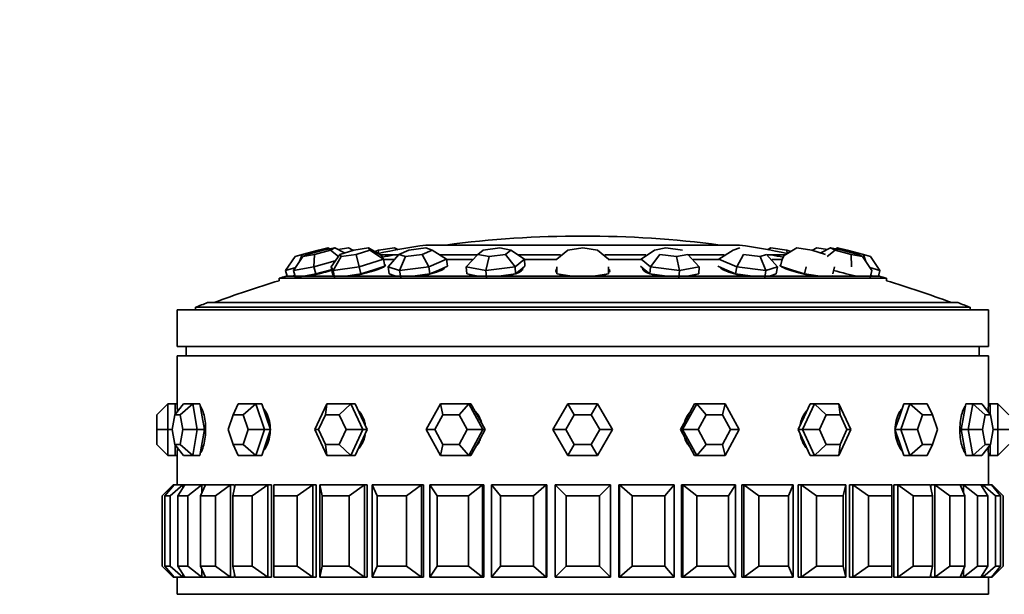
# Model space of a CAD drawing. Units: millimetres. Extents: x 0 to 1325, y 0 to 1213.
# Drawn here: x 582 to 636, y 970 to 1001 of the extents above; entities that cross this region are included whole.
import ezdxf
from ezdxf import colors
from ezdxf.entities.mleader import LeaderData, LeaderLine
from ezdxf.math import Vec2, Vec3

# ---------------------------------------------------------------- set-up
doc = ezdxf.new("R2010")
doc.units = ezdxf.units.MM
doc.layers.add('DV4_Défaut', color=7, linetype='Continuous')
doc.layers.add('Défaut', color=7, linetype='Continuous')

# ---------------------------------------------------------------- blocks, each defined once
blk = doc.blocks.new('_DOT')
at = {"color": 0}
blk.add_line((0, 0), (-1, 0), dxfattribs=at)
at = {"color": 0, "const_width": 0.333}
blk.add_lwpolyline([(-0.1665, 0, 1), (0.1665, 0, 1)], format="xyb", close=True, dxfattribs=at)
blk = doc.blocks.new('SE3')
at = {"layer": 'DV4_Défaut', "color": 7, "linetype": 'Continuous', "lineweight": 35}
for p, q in [((604.513, 988.792), (621.513, 988.792)), ((597.412, 988.166), (597.791, 988.284)), ((597.791, 988.284), (597.656, 987.892)), ((597.791, 988.284), (598.682, 988.518)), ((598.074, 988.284), (597.838, 988.166)), ((597.838, 988.166), (598.467, 988.284)), ((598.941, 988.518), (598.074, 988.284)), ((598.467, 988.284), (598.437, 987.615)), ((598.467, 988.284), (599.333, 988.518)), ((598.682, 988.518), (599.193, 988.635)), ((598.682, 988.518), (598.732, 988.462)), ((599.57, 988.635), (598.941, 988.518)), ((599.193, 988.635), (599.296, 988.584)), ((599.333, 988.518), (599.57, 988.635)), ((599.333, 988.518), (599.766, 988.175)), ((599.363, 987.615), (599.844, 988.284)), ((599.57, 988.635), (600.103, 988.365)), ((599.749, 988.545), (600.314, 988.635)), ((600.592, 988.518), (599.844, 988.284)), ((599.844, 988.284), (599.908, 988.166)), ((599.908, 988.166), (600.719, 988.284)), ((600.314, 988.635), (600.554, 988.506)), ((601.404, 988.635), (600.592, 988.518)), ((600.719, 988.284), (601.467, 988.518)), ((600.719, 988.284), (600.895, 987.615)), ((601.467, 988.518), (601.404, 988.635)), ((601.404, 988.635), (602.092, 988.231)), ((601.467, 988.518), (602.204, 988.026)), ((601.731, 988.443), (601.94, 988.518)), ((601.94, 988.518), (601.923, 988.34)), ((601.94, 988.518), (602.811, 988.635)), ((603.015, 988.254), (602.053, 988.254)), ((602.455, 987.615), (603.041, 988.284)), ((602.811, 988.635), (602.984, 988.54)), ((602.811, 988.635), (602.96, 988.535)), ((603.59, 988.518), (603.041, 988.284)), ((603.041, 988.284), (603.398, 988.166)), ((603.398, 988.166), (604.304, 988.284)), ((604.496, 988.635), (603.59, 988.518)), ((604.304, 988.284), (604.852, 988.518)), ((604.304, 988.284), (604.665, 987.615)), ((604.852, 988.518), (604.496, 988.635)), ((604.852, 988.518), (605.625, 988.026)), ((607.291, 988.254), (605.267, 988.254)), ((606.692, 987.615), (607.318, 988.284)), ((607.609, 988.518), (607.318, 988.284)), ((607.318, 988.284), (607.93, 988.166)), ((608.51, 988.635), (607.609, 988.518)), ((607.93, 988.166), (608.832, 988.284)), ((609.122, 988.518), (608.51, 988.635)), ((608.832, 988.284), (609.122, 988.518)), ((608.832, 988.284), (609.34, 987.615)), ((609.122, 988.518), (609.848, 988.026)), ((611.806, 988.254), (609.511, 988.254)), ((611.613, 988.026), (612.213, 988.518)), ((613.013, 988.635), (612.213, 988.518)), ((613.813, 988.518), (613.013, 988.635)), ((613.813, 988.518), (614.413, 988.026)), ((616.432, 988.254), (614.219, 988.254)), ((616.178, 988.026), (616.904, 988.518)), ((616.686, 987.615), (617.194, 988.284)), ((617.516, 988.635), (616.904, 988.518)), ((617.194, 988.284), (618.096, 988.166)), ((618.417, 988.518), (617.516, 988.635)), ((618.096, 988.166), (618.707, 988.284)), ((618.707, 988.284), (619.334, 987.615)), ((620.688, 988.254), (618.715, 988.254)), ((620.401, 988.026), (621.173, 988.518)), ((621.53, 988.635), (621.173, 988.518)), ((621.361, 987.615), (621.722, 988.284)), ((621.722, 988.284), (622.628, 988.166)), ((622.628, 988.166), (622.985, 988.284)), ((622.985, 988.284), (623.571, 987.615)), ((623.973, 988.254), (623.011, 988.254)), ((623.042, 988.54), (623.215, 988.635)), ((623.215, 988.635), (623.066, 988.535)), ((623.215, 988.635), (624.086, 988.518)), ((624.622, 988.635), (623.933, 988.231)), ((624.086, 988.518), (624.295, 988.443)), ((624.103, 988.34), (624.086, 988.518)), ((625.434, 988.518), (624.622, 988.635)), ((626.182, 988.284), (625.434, 988.518)), ((625.712, 988.635), (625.472, 988.506)), ((625.712, 988.635), (626.277, 988.545)), ((626.456, 988.635), (625.922, 988.365)), ((626.26, 988.175), (626.692, 988.518)), ((627.085, 988.518), (626.456, 988.635)), ((626.456, 988.635), (626.692, 988.518)), ((626.692, 988.518), (627.559, 988.284)), ((626.833, 988.635), (626.729, 988.584)), ((626.833, 988.635), (627.344, 988.518)), ((627.951, 988.284), (627.085, 988.518)), ((627.294, 988.462), (627.344, 988.518)), ((627.344, 988.518), (628.234, 988.284)), ((627.559, 988.284), (628.188, 988.166)), ((627.588, 987.615), (627.559, 988.284)), ((628.188, 988.166), (627.951, 988.284)), ((628.234, 988.284), (628.614, 988.166)), ((628.37, 987.892), (628.234, 988.284)), ((596.896, 987.41), (597.412, 988.166)), ((597.336, 987.41), (597.838, 988.166)), ((599.587, 987.927), (598.437, 987.615)), ((599.474, 987.41), (599.908, 988.166)), ((602.204, 988.026), (600.895, 987.615)), ((602.092, 988.231), (602.204, 988.026)), ((602.763, 988.004), (602.169, 988.004)), ((602.204, 988.026), (602.289, 987.639)), ((603.08, 987.41), (603.398, 988.166)), ((605.625, 988.026), (604.665, 987.615)), ((607.03, 988.004), (605.595, 988.004)), ((605.625, 988.026), (605.688, 987.639)), ((607.762, 987.41), (607.93, 988.166)), ((609.848, 988.026), (609.34, 987.615)), ((611.606, 988.004), (609.835, 988.004)), ((609.848, 988.026), (609.881, 987.639)), ((616.19, 988.004), (614.394, 988.004)), ((616.686, 987.615), (616.178, 988.026)), ((618.264, 987.41), (618.096, 988.166)), ((620.431, 988.004), (618.995, 988.004)), ((621.361, 987.615), (620.401, 988.026)), ((622.946, 987.41), (622.628, 988.166)), ((623.869, 988.004), (623.263, 988.004)), ((623.822, 988.026), (623.737, 987.639)), ((623.822, 988.026), (623.933, 988.231)), ((628.69, 987.41), (628.188, 988.166)), ((629.13, 987.41), (628.614, 988.166)), ((597.449, 987.581), (596.896, 987.41)), ((596.896, 987.41), (596.978, 987.097)), ((598.437, 987.615), (597.336, 987.41)), ((597.336, 987.41), (597.434, 987.023)), ((597.985, 987.126), (598.536, 987.228)), ((598.437, 987.615), (598.536, 987.228)), ((598.536, 987.228), (599.294, 987.434)), ((599.294, 987.434), (599.397, 987.461)), ((599.363, 987.615), (599.448, 987.228)), ((599.474, 987.41), (599.363, 987.615)), ((599.448, 987.228), (599.504, 987.126)), ((600.895, 987.615), (599.474, 987.41)), ((599.474, 987.41), (599.559, 987.023)), ((600.269, 987.126), (600.98, 987.228)), ((600.895, 987.615), (600.98, 987.228)), ((600.98, 987.228), (601.634, 987.434)), ((601.634, 987.434), (602.289, 987.639)), ((602.455, 987.615), (602.518, 987.228)), ((603.08, 987.41), (602.455, 987.615)), ((602.518, 987.228), (602.83, 987.126)), ((604.665, 987.615), (603.08, 987.41)), ((603.08, 987.41), (603.142, 987.023)), ((603.935, 987.126), (604.727, 987.228)), ((604.665, 987.615), (604.727, 987.228)), ((604.727, 987.228), (605.207, 987.434)), ((605.207, 987.434), (605.688, 987.639)), ((605.506, 987.525), (605.501, 987.559)), ((606.692, 987.615), (606.725, 987.228)), ((607.762, 987.41), (606.692, 987.615)), ((606.725, 987.228), (607.26, 987.126)), ((606.918, 987.191), (606.92, 987.165)), ((609.34, 987.615), (607.762, 987.41)), ((607.762, 987.41), (607.795, 987.023)), ((608.584, 987.126), (609.373, 987.228)), ((609.34, 987.615), (609.373, 987.228)), ((609.373, 987.228), (609.627, 987.434)), ((609.627, 987.434), (609.881, 987.639)), ((609.71, 987.403), (609.702, 987.495)), ((611.613, 987.615), (611.613, 987.228)), ((611.613, 987.228), (612.313, 987.126)), ((613.713, 987.126), (614.413, 987.228)), ((614.413, 987.615), (614.413, 987.228)), ((616.145, 987.639), (616.399, 987.434)), ((616.323, 987.495), (616.316, 987.403)), ((616.399, 987.434), (616.653, 987.228)), ((616.686, 987.615), (616.653, 987.228)), ((616.653, 987.228), (617.442, 987.126)), ((618.264, 987.41), (616.686, 987.615)), ((618.264, 987.41), (618.231, 987.023)), ((619.334, 987.615), (618.264, 987.41)), ((618.766, 987.126), (619.301, 987.228)), ((619.105, 987.165), (619.108, 987.191)), ((619.334, 987.615), (619.301, 987.228)), ((620.338, 987.639), (620.818, 987.434)), ((620.525, 987.559), (620.52, 987.525)), ((620.818, 987.434), (621.299, 987.228)), ((621.361, 987.615), (621.299, 987.228)), ((621.299, 987.228), (622.091, 987.126)), ((622.946, 987.41), (621.361, 987.615)), ((622.946, 987.41), (622.884, 987.023)), ((623.571, 987.615), (622.946, 987.41)), ((623.196, 987.126), (623.508, 987.228)), ((623.571, 987.615), (623.508, 987.228)), ((623.737, 987.639), (624.392, 987.434)), ((624.392, 987.434), (625.046, 987.228)), ((625.131, 987.615), (625.046, 987.228)), ((625.046, 987.228), (625.756, 987.126)), ((626.663, 987.615), (626.578, 987.228)), ((629.13, 987.41), (628.576, 987.581)), ((628.69, 987.41), (628.592, 987.023)), ((629.13, 987.41), (629.048, 987.097)), ((629.479, 986.985), (596.547, 986.985)), ((596.547, 986.985), (596.547, 986.854)), ((629.1, 987.097), (596.925, 987.097)), ((597.235, 987.097), (597.329, 987.126)), ((597.329, 987.126), (597.402, 987.148)), ((597.434, 987.023), (597.985, 987.126)), ((599.502, 987.129), (599.509, 987.097)), ((599.504, 987.126), (599.519, 987.097)), ((600.068, 987.097), (600.269, 987.126)), ((602.729, 987.159), (602.739, 987.097)), ((602.83, 987.126), (602.918, 987.097)), ((603.71, 987.097), (603.935, 987.126)), ((607.26, 987.126), (607.411, 987.097)), ((608.36, 987.097), (608.584, 987.126)), ((612.313, 987.126), (612.511, 987.097)), ((613.515, 987.097), (613.713, 987.126)), ((617.442, 987.126), (617.665, 987.097)), ((622.091, 987.126), (622.316, 987.097)), ((623.287, 987.097), (623.297, 987.159)), ((625.756, 987.126), (625.958, 987.097)), ((626.506, 987.097), (626.522, 987.126)), ((626.517, 987.097), (626.524, 987.129)), ((628.623, 987.148), (628.697, 987.126)), ((628.697, 987.126), (628.791, 987.097)), ((629.479, 986.854), (629.479, 986.985)), ((633.357, 985.667), (592.668, 985.667)), ((635.013, 985.279), (591.013, 985.279)), ((591.013, 985.279), (591.013, 983.279)), ((634.013, 985.413), (592.013, 985.413)), ((592.013, 985.413), (592.013, 985.279)), ((613.013, 985.279), (592.013, 985.279)), ((634.013, 985.279), (634.013, 985.413)), ((635.013, 983.279), (635.013, 985.279)), ((635.013, 983.279), (591.013, 983.279)), ((591.513, 983.279), (591.513, 982.779)), ((634.513, 982.779), (634.513, 983.279)), ((635.013, 982.779), (591.013, 982.779)), ((591.013, 982.779), (591.013, 980.179)), ((635.013, 982.779), (591.013, 982.779)), ((591.013, 982.779), (591.013, 980.179)), ((635.013, 980.179), (635.013, 982.779)), ((635.013, 980.179), (635.013, 982.779)), ((590.513, 980.179), (589.913, 979.579)), ((590.513, 980.179), (590.913, 980.179)), ((590.513, 980.179), (590.513, 978.779)), ((591.364, 980.179), (590.901, 979.579)), ((590.913, 979.594), (590.913, 980.179)), ((591.013, 980.179), (590.913, 980.179)), ((591.864, 980.179), (591.186, 979.579)), ((591.364, 980.179), (591.864, 980.179)), ((591.864, 980.179), (592.244, 980.179)), ((591.864, 980.179), (592.114, 978.779)), ((592.369, 979.479), (592.244, 980.179)), ((594.335, 980.179), (594.053, 979.579)), ((594.335, 980.179), (595.285, 980.179)), ((595.285, 980.179), (594.596, 979.579)), ((595.285, 980.179), (595.609, 980.179)), ((595.285, 980.179), (595.76, 978.779)), ((595.846, 979.479), (595.609, 980.179)), ((598.48, 978.779), (599.134, 980.179)), ((599.134, 980.179), (599.061, 979.579)), ((599.134, 980.179), (600.442, 980.179)), ((600.442, 980.179), (599.809, 979.579)), ((600.442, 980.179), (600.677, 980.179)), ((600.442, 980.179), (601.096, 978.779)), ((601.004, 979.479), (600.677, 980.179)), ((604.523, 978.779), (605.291, 980.179)), ((605.291, 980.179), (606.829, 980.179)), ((605.291, 980.179), (605.435, 979.579)), ((606.829, 980.179), (606.314, 979.579)), ((606.829, 980.179), (606.952, 980.179)), ((606.829, 980.179), (607.597, 978.779)), ((607.337, 979.479), (606.952, 980.179)), ((611.396, 978.779), (612.205, 980.179)), ((612.205, 980.179), (613.821, 980.179)), ((612.205, 980.179), (612.551, 979.579)), ((613.821, 980.179), (613.475, 979.579)), ((613.821, 980.179), (614.629, 978.779)), ((618.428, 978.779), (619.197, 980.179)), ((619.073, 980.179), (618.689, 979.479)), ((619.197, 980.179), (619.073, 980.179)), ((619.197, 980.179), (620.734, 980.179)), ((619.197, 980.179), (619.712, 979.579)), ((620.734, 980.179), (620.59, 979.579)), ((620.734, 980.179), (621.503, 978.779)), ((624.93, 978.779), (625.584, 980.179)), ((625.349, 980.179), (625.022, 979.479)), ((625.584, 980.179), (625.349, 980.179)), ((625.584, 980.179), (626.892, 980.179)), ((625.584, 980.179), (626.217, 979.579)), ((626.892, 980.179), (627.546, 978.779)), ((626.892, 980.179), (626.964, 979.579)), ((630.417, 980.179), (630.18, 979.479)), ((630.266, 978.779), (630.741, 980.179)), ((630.741, 980.179), (630.417, 980.179)), ((630.741, 980.179), (631.691, 980.179)), ((630.741, 980.179), (631.43, 979.579)), ((631.691, 980.179), (631.973, 979.579)), ((633.781, 980.179), (633.657, 979.479)), ((634.162, 980.179), (633.781, 980.179)), ((633.912, 978.779), (634.162, 980.179)), ((634.162, 980.179), (634.661, 980.179)), ((634.162, 980.179), (634.84, 979.579)), ((634.661, 980.179), (635.125, 979.579)), ((635.113, 980.179), (635.013, 980.179)), ((635.113, 980.179), (635.113, 979.594)), ((635.513, 980.179), (635.113, 980.179)), ((635.513, 978.779), (635.513, 980.179)), ((635.513, 980.179), (636.113, 979.579)), ((589.913, 978.779), (589.913, 979.579)), ((590.901, 979.579), (590.758, 978.779)), ((591.186, 979.579), (590.901, 979.579)), ((591.329, 978.779), (591.186, 979.579)), ((592.494, 978.779), (592.369, 979.479)), ((594.053, 979.579), (593.782, 978.779)), ((594.596, 979.579), (594.053, 979.579)), ((594.868, 978.779), (594.596, 979.579)), ((596.084, 978.779), (595.846, 979.479)), ((599.061, 979.579), (598.688, 978.779)), ((599.809, 979.579), (599.061, 979.579)), ((600.182, 978.779), (599.809, 979.579)), ((601.331, 978.779), (601.004, 979.479)), ((605.435, 979.579), (604.996, 978.779)), ((606.314, 979.579), (605.435, 979.579)), ((606.753, 978.779), (606.314, 979.579)), ((607.721, 978.779), (607.337, 979.479)), ((612.551, 979.579), (612.089, 978.779)), ((613.475, 979.579), (612.551, 979.579)), ((613.937, 978.779), (613.475, 979.579)), ((618.689, 979.479), (618.305, 978.779)), ((619.712, 979.579), (619.273, 978.779)), ((620.59, 979.579), (619.712, 979.579)), ((621.03, 978.779), (620.59, 979.579)), ((625.022, 979.479), (624.695, 978.779)), ((626.217, 979.579), (625.843, 978.779)), ((626.964, 979.579), (626.217, 979.579)), ((627.338, 978.779), (626.964, 979.579)), ((630.18, 979.479), (629.942, 978.779)), ((631.43, 979.579), (631.158, 978.779)), ((631.973, 979.579), (631.43, 979.579)), ((632.244, 978.779), (631.973, 979.579)), ((633.657, 979.479), (633.532, 978.779)), ((634.84, 979.579), (634.697, 978.779)), ((635.125, 979.579), (634.84, 979.579)), ((635.268, 978.779), (635.125, 979.579)), ((589.913, 977.979), (589.913, 978.779)), ((589.913, 978.779), (590.513, 978.779)), ((590.513, 978.779), (590.758, 978.779)), ((590.513, 978.779), (590.513, 977.379)), ((590.758, 978.779), (590.901, 977.979)), ((591.186, 977.979), (591.329, 978.779)), ((591.329, 978.779), (592.114, 978.779)), ((592.114, 978.779), (591.864, 977.379)), ((592.114, 978.779), (592.494, 978.779)), ((592.369, 978.079), (592.494, 978.779)), ((593.782, 978.779), (594.053, 977.979)), ((594.596, 977.979), (594.868, 978.779)), ((594.868, 978.779), (595.76, 978.779)), ((595.76, 978.779), (595.285, 977.379)), ((595.76, 978.779), (596.084, 978.779)), ((595.846, 978.079), (596.084, 978.779)), ((599.134, 977.379), (598.48, 978.779)), ((598.48, 978.779), (598.688, 978.779)), ((598.688, 978.779), (599.061, 977.979)), ((599.809, 977.979), (600.182, 978.779)), ((600.182, 978.779), (601.096, 978.779)), ((601.096, 978.779), (600.442, 977.379)), ((601.004, 978.079), (601.331, 978.779)), ((601.096, 978.779), (601.331, 978.779)), ((605.291, 977.379), (604.523, 978.779)), ((604.523, 978.779), (604.996, 978.779)), ((604.996, 978.779), (605.435, 977.979)), ((606.314, 977.979), (606.753, 978.779)), ((606.753, 978.779), (607.597, 978.779)), ((607.597, 978.779), (606.829, 977.379)), ((607.337, 978.079), (607.721, 978.779)), ((607.597, 978.779), (607.721, 978.779)), ((612.205, 977.379), (611.396, 978.779)), ((611.396, 978.779), (612.089, 978.779)), ((612.089, 978.779), (612.551, 977.979)), ((613.475, 977.979), (613.937, 978.779)), ((614.629, 978.779), (613.821, 977.379)), ((613.937, 978.779), (614.629, 978.779)), ((618.305, 978.779), (618.689, 978.079)), ((618.428, 978.779), (618.305, 978.779)), ((619.197, 977.379), (618.428, 978.779)), ((618.428, 978.779), (619.273, 978.779)), ((619.273, 978.779), (619.712, 977.979)), ((620.59, 977.979), (621.03, 978.779)), ((621.503, 978.779), (620.734, 977.379)), ((621.03, 978.779), (621.503, 978.779)), ((624.695, 978.779), (625.022, 978.079)), ((624.93, 978.779), (624.695, 978.779)), ((625.584, 977.379), (624.93, 978.779)), ((624.93, 978.779), (625.843, 978.779)), ((625.843, 978.779), (626.217, 977.979)), ((627.546, 978.779), (626.892, 977.379)), ((626.964, 977.979), (627.338, 978.779)), ((627.338, 978.779), (627.546, 978.779)), ((629.942, 978.779), (630.18, 978.079)), ((630.266, 978.779), (629.942, 978.779)), ((630.741, 977.379), (630.266, 978.779)), ((630.266, 978.779), (631.158, 978.779)), ((631.158, 978.779), (631.43, 977.979)), ((631.973, 977.979), (632.244, 978.779)), ((633.532, 978.779), (633.657, 978.079)), ((633.912, 978.779), (633.532, 978.779)), ((634.162, 977.379), (633.912, 978.779)), ((633.912, 978.779), (634.697, 978.779)), ((634.697, 978.779), (634.84, 977.979)), ((635.125, 977.979), (635.268, 978.779)), ((635.513, 978.779), (635.268, 978.779)), ((635.513, 977.379), (635.513, 978.779)), ((635.513, 978.779), (636.113, 978.779)), ((589.913, 977.979), (590.513, 977.379)), ((590.901, 977.979), (591.186, 977.979)), ((590.901, 977.979), (591.364, 977.379)), ((590.913, 977.379), (590.913, 977.963)), ((591.186, 977.979), (591.864, 977.379)), ((592.244, 977.379), (592.369, 978.079)), ((594.053, 977.979), (594.596, 977.979)), ((594.053, 977.979), (594.335, 977.379)), ((594.596, 977.979), (595.285, 977.379)), ((595.609, 977.379), (595.846, 978.079)), ((599.061, 977.979), (599.809, 977.979)), ((599.061, 977.979), (599.134, 977.379)), ((599.809, 977.979), (600.442, 977.379)), ((600.677, 977.379), (601.004, 978.079)), ((605.435, 977.979), (605.291, 977.379)), ((605.435, 977.979), (606.314, 977.979)), ((606.314, 977.979), (606.829, 977.379)), ((606.952, 977.379), (607.337, 978.079)), ((612.551, 977.979), (612.205, 977.379)), ((612.551, 977.979), (613.475, 977.979)), ((613.475, 977.979), (613.821, 977.379)), ((618.689, 978.079), (619.073, 977.379)), ((619.712, 977.979), (619.197, 977.379)), ((619.712, 977.979), (620.59, 977.979)), ((620.59, 977.979), (620.734, 977.379)), ((625.022, 978.079), (625.349, 977.379)), ((626.217, 977.979), (625.584, 977.379)), ((626.217, 977.979), (626.964, 977.979)), ((626.964, 977.979), (626.892, 977.379)), ((630.18, 978.079), (630.417, 977.379)), ((631.43, 977.979), (630.741, 977.379)), ((631.43, 977.979), (631.973, 977.979)), ((631.973, 977.979), (631.691, 977.379)), ((633.657, 978.079), (633.781, 977.379)), ((634.84, 977.979), (634.162, 977.379)), ((635.125, 977.979), (634.661, 977.379)), ((634.84, 977.979), (635.125, 977.979)), ((635.113, 977.963), (635.113, 977.379)), ((636.113, 977.979), (635.513, 977.379)), ((590.513, 977.379), (590.913, 977.379)), ((590.913, 977.379), (591.013, 977.379)), ((591.013, 977.379), (591.013, 975.779)), ((591.013, 977.379), (591.013, 975.779)), ((591.864, 977.379), (591.364, 977.379)), ((591.864, 977.379), (592.244, 977.379)), ((595.285, 977.379), (594.335, 977.379)), ((595.285, 977.379), (595.609, 977.379)), ((600.442, 977.379), (599.134, 977.379)), ((600.442, 977.379), (600.677, 977.379)), ((606.829, 977.379), (605.291, 977.379)), ((606.829, 977.379), (606.952, 977.379)), ((613.821, 977.379), (612.205, 977.379)), ((619.197, 977.379), (619.073, 977.379)), ((620.734, 977.379), (619.197, 977.379)), ((625.584, 977.379), (625.349, 977.379)), ((626.892, 977.379), (625.584, 977.379)), ((630.741, 977.379), (630.417, 977.379)), ((631.691, 977.379), (630.741, 977.379)), ((634.162, 977.379), (633.781, 977.379)), ((634.661, 977.379), (634.162, 977.379)), ((635.013, 977.379), (635.113, 977.379)), ((635.013, 975.779), (635.013, 977.379)), ((635.013, 975.779), (635.013, 977.379)), ((635.513, 977.379), (635.113, 977.379)), ((590.213, 975.179), (590.813, 975.779)), ((590.852, 975.779), (590.353, 975.179)), ((590.634, 975.179), (591.321, 975.779)), ((590.813, 975.779), (590.852, 975.779)), ((590.813, 975.779), (590.813, 975.732)), ((590.852, 975.779), (591.321, 975.779)), ((591.436, 975.779), (591.051, 975.179)), ((591.321, 975.779), (591.436, 975.779)), ((591.321, 975.779), (591.321, 975.599)), ((591.436, 975.779), (592.363, 975.779)), ((591.607, 975.179), (592.363, 975.779)), ((592.552, 975.779), (592.289, 975.179)), ((592.363, 975.779), (592.552, 975.779)), ((592.363, 975.779), (592.363, 975.347)), ((592.552, 975.779), (592.363, 975.779)), ((592.552, 975.779), (592.363, 975.779)), ((592.552, 975.779), (593.914, 975.779)), ((593.107, 975.179), (593.914, 975.779)), ((593.914, 975.779), (594.137, 975.779)), ((593.914, 975.779), (593.914, 970.779)), ((594.137, 975.779), (593.914, 975.779)), ((594.137, 975.779), (593.914, 975.779)), ((594.171, 975.779), (594.038, 975.179)), ((594.137, 975.779), (594.137, 975.626)), ((594.137, 975.779), (594.137, 975.626)), ((594.171, 975.779), (595.934, 975.779)), ((595.096, 975.179), (595.934, 975.779)), ((595.934, 975.779), (596.138, 975.779)), ((595.934, 975.779), (595.934, 970.779)), ((596.138, 975.779), (595.934, 975.779)), ((596.138, 975.779), (595.934, 975.779)), ((596.138, 975.779), (596.138, 970.779)), ((596.138, 975.779), (596.138, 970.779)), ((596.254, 975.779), (598.376, 975.779)), ((596.254, 975.779), (596.254, 975.179)), ((597.527, 975.179), (598.376, 975.779)), ((598.376, 975.779), (598.553, 975.779)), ((598.376, 975.779), (598.376, 970.779)), ((598.553, 975.779), (598.376, 975.779)), ((598.553, 975.779), (598.376, 975.779)), ((598.553, 975.779), (598.553, 970.779)), ((598.553, 975.779), (598.553, 970.779)), ((598.751, 975.779), (601.178, 975.779)), ((598.751, 970.779), (598.751, 975.779)), ((598.751, 975.779), (598.883, 975.179)), ((600.339, 975.179), (601.178, 975.779)), ((601.178, 975.779), (601.325, 975.779)), ((601.178, 975.779), (601.178, 970.779)), ((601.325, 975.779), (601.178, 975.779)), ((601.325, 975.779), (601.178, 975.779)), ((601.325, 975.779), (601.325, 970.779)), ((601.325, 975.779), (601.325, 970.779)), ((601.598, 975.779), (604.271, 975.779)), ((601.598, 970.779), (601.598, 975.779)), ((601.598, 975.779), (601.86, 975.179)), ((603.464, 975.179), (604.271, 975.779)), ((604.271, 975.779), (604.385, 975.779)), ((604.271, 975.779), (604.271, 970.779)), ((604.385, 975.779), (604.271, 975.779)), ((604.385, 975.779), (604.271, 975.779)), ((604.385, 975.779), (604.385, 970.779)), ((604.385, 975.779), (604.385, 970.779)), ((604.726, 975.779), (607.579, 975.779)), ((604.726, 970.779), (604.726, 975.779)), ((604.726, 975.779), (605.111, 975.179)), ((606.823, 975.179), (607.579, 975.779)), ((607.579, 975.779), (607.657, 975.779)), ((607.579, 975.779), (607.579, 970.779)), ((607.657, 975.779), (607.657, 970.779)), ((607.657, 975.779), (607.657, 970.779)), ((608.059, 975.779), (611.022, 975.779)), ((608.059, 970.779), (608.059, 975.779)), ((608.059, 975.779), (608.557, 975.179)), ((610.335, 975.179), (611.022, 975.779)), ((611.022, 975.779), (611.061, 975.779)), ((611.022, 975.779), (611.022, 970.779)), ((611.061, 975.779), (611.061, 970.779)), ((611.061, 975.779), (611.061, 970.779)), ((611.513, 975.779), (614.513, 975.779)), ((611.513, 970.779), (611.513, 975.779)), ((611.513, 975.779), (612.113, 975.179)), ((613.913, 975.179), (614.513, 975.779)), ((614.513, 975.779), (614.513, 970.779)), ((615.004, 975.779), (614.965, 975.779)), ((614.965, 975.779), (614.965, 970.779)), ((614.965, 975.779), (614.965, 970.779)), ((615.004, 975.779), (617.967, 975.779)), ((615.004, 970.779), (615.004, 975.779)), ((615.004, 975.779), (615.691, 975.179)), ((617.469, 975.179), (617.967, 975.779)), ((617.967, 975.779), (617.967, 970.779)), ((618.446, 975.779), (618.369, 975.779)), ((618.369, 975.779), (618.369, 970.779)), ((618.369, 975.779), (618.369, 970.779)), ((618.446, 975.779), (621.3, 975.779)), ((618.446, 970.779), (618.446, 975.779)), ((618.446, 975.779), (619.203, 975.179)), ((620.914, 975.179), (621.3, 975.779)), ((621.3, 975.779), (621.3, 970.779)), ((621.755, 975.779), (621.641, 975.779)), ((621.641, 975.779), (621.641, 970.779)), ((621.755, 975.779), (621.641, 975.779)), ((621.641, 975.779), (621.641, 970.779)), ((621.755, 975.779), (621.641, 975.779)), ((621.755, 975.779), (624.428, 975.779)), ((621.755, 970.779), (621.755, 975.779)), ((621.755, 975.779), (622.562, 975.179)), ((624.166, 975.179), (624.428, 975.779)), ((624.428, 975.779), (624.428, 970.779)), ((624.848, 975.779), (624.701, 975.779)), ((624.701, 975.779), (624.701, 970.779)), ((624.848, 975.779), (624.701, 975.779)), ((624.701, 975.779), (624.701, 970.779)), ((624.848, 975.779), (624.701, 975.779)), ((624.848, 975.779), (627.275, 975.779)), ((624.848, 970.779), (624.848, 975.779)), ((624.848, 975.779), (625.686, 975.179)), ((627.143, 975.179), (627.275, 975.779)), ((627.275, 975.779), (627.275, 970.779)), ((627.65, 975.779), (627.472, 975.779)), ((627.472, 975.779), (627.472, 970.779)), ((627.65, 975.779), (627.472, 975.779)), ((627.472, 975.779), (627.472, 970.779)), ((627.65, 975.779), (627.472, 975.779)), ((627.65, 975.779), (629.771, 975.779)), ((627.65, 970.779), (627.65, 975.779)), ((627.65, 975.779), (628.499, 975.179)), ((629.771, 975.179), (629.771, 975.779)), ((630.091, 975.779), (629.888, 975.779)), ((629.888, 975.779), (629.888, 970.779)), ((630.091, 975.779), (629.888, 975.779)), ((629.888, 975.779), (629.888, 970.779)), ((630.091, 975.779), (629.888, 975.779)), ((630.091, 975.779), (631.855, 975.779)), ((630.091, 970.779), (630.091, 975.779)), ((630.091, 975.779), (630.929, 975.179)), ((631.987, 975.179), (631.855, 975.779)), ((632.112, 975.779), (631.888, 975.779)), ((631.888, 975.779), (631.888, 975.626)), ((632.112, 975.779), (631.888, 975.779)), ((631.888, 975.779), (631.888, 975.626)), ((632.112, 975.779), (631.888, 975.779)), ((632.112, 975.779), (633.474, 975.779)), ((632.112, 970.779), (632.112, 975.779)), ((632.112, 975.779), (632.919, 975.179)), ((633.663, 975.779), (633.474, 975.779)), ((633.736, 975.179), (633.474, 975.779)), ((633.663, 975.779), (633.474, 975.779)), ((633.663, 975.779), (633.474, 975.779)), ((633.663, 975.779), (634.59, 975.779)), ((633.663, 975.347), (633.663, 975.779)), ((633.663, 975.779), (634.419, 975.179)), ((634.705, 975.779), (634.59, 975.779)), ((634.975, 975.179), (634.59, 975.779)), ((634.705, 975.779), (635.174, 975.779)), ((634.705, 975.599), (634.705, 975.779)), ((634.705, 975.779), (635.391, 975.179)), ((635.673, 975.179), (635.174, 975.779)), ((635.213, 975.779), (635.174, 975.779)), ((635.213, 975.732), (635.213, 975.779)), ((635.213, 975.779), (635.813, 975.179)), ((590.213, 971.379), (590.213, 975.179)), ((590.353, 975.179), (590.353, 971.379)), ((590.634, 975.179), (590.353, 975.179)), ((590.634, 971.379), (590.634, 975.179)), ((591.051, 975.179), (591.051, 971.379)), ((591.607, 975.179), (591.051, 975.179)), ((591.607, 971.379), (591.607, 975.179)), ((592.289, 975.179), (592.289, 971.379)), ((593.107, 975.179), (592.289, 975.179)), ((593.107, 971.379), (593.107, 975.179)), ((594.038, 975.179), (594.038, 971.379)), ((595.096, 975.179), (594.038, 975.179)), ((595.096, 971.379), (595.096, 975.179)), ((596.254, 975.179), (596.254, 971.379)), ((597.527, 975.179), (596.254, 975.179)), ((597.527, 971.379), (597.527, 975.179)), ((598.883, 975.179), (598.883, 971.379)), ((600.339, 975.179), (598.883, 975.179)), ((600.339, 971.379), (600.339, 975.179)), ((601.86, 975.179), (601.86, 971.379)), ((603.464, 975.179), (601.86, 975.179)), ((603.464, 971.379), (603.464, 975.179)), ((605.111, 975.179), (605.111, 971.379)), ((606.823, 975.179), (605.111, 975.179)), ((606.823, 971.379), (606.823, 975.179)), ((608.557, 975.179), (608.557, 971.379)), ((610.335, 975.179), (608.557, 975.179)), ((610.335, 971.379), (610.335, 975.179)), ((612.113, 975.179), (612.113, 971.379)), ((613.913, 975.179), (612.113, 975.179)), ((613.913, 971.379), (613.913, 975.179)), ((615.691, 975.179), (615.691, 971.379)), ((617.469, 975.179), (615.691, 975.179)), ((617.469, 971.379), (617.469, 975.179)), ((619.203, 975.179), (619.203, 971.379)), ((620.914, 975.179), (619.203, 975.179)), ((620.914, 971.379), (620.914, 975.179)), ((622.562, 975.179), (622.562, 971.379)), ((624.166, 975.179), (622.562, 975.179)), ((624.166, 971.379), (624.166, 975.179)), ((625.686, 975.179), (625.686, 971.379)), ((627.143, 975.179), (625.686, 975.179)), ((627.143, 971.379), (627.143, 975.179)), ((628.499, 975.179), (628.499, 971.379)), ((629.771, 975.179), (628.499, 975.179)), ((629.771, 971.379), (629.771, 975.179)), ((630.929, 975.179), (630.929, 971.379)), ((631.987, 975.179), (630.929, 975.179)), ((631.987, 971.379), (631.987, 975.179)), ((632.919, 975.179), (632.919, 971.379)), ((633.736, 975.179), (632.919, 975.179)), ((633.736, 971.379), (633.736, 975.179)), ((634.419, 975.179), (634.419, 971.379)), ((634.975, 975.179), (634.419, 975.179)), ((634.975, 971.379), (634.975, 975.179)), ((635.391, 975.179), (635.391, 971.379)), ((635.673, 975.179), (635.391, 975.179)), ((635.673, 971.379), (635.673, 975.179)), ((635.813, 975.179), (635.813, 971.379)), ((590.213, 971.379), (590.813, 970.779)), ((590.353, 971.379), (590.634, 971.379)), ((590.852, 970.779), (590.353, 971.379)), ((590.634, 971.379), (591.321, 970.779)), ((591.051, 971.379), (591.607, 971.379)), ((591.436, 970.779), (591.051, 971.379)), ((591.607, 971.379), (592.363, 970.779)), ((592.289, 971.379), (593.107, 971.379)), ((592.552, 970.779), (592.289, 971.379)), ((592.363, 971.21), (592.363, 970.779)), ((593.107, 971.379), (593.914, 970.779)), ((594.038, 971.379), (595.096, 971.379)), ((594.171, 970.779), (594.038, 971.379)), ((595.096, 971.379), (595.934, 970.779)), ((596.254, 971.379), (597.527, 971.379)), ((596.254, 970.779), (596.254, 971.379)), ((597.527, 971.379), (598.376, 970.779)), ((598.751, 970.779), (598.883, 971.379)), ((598.883, 971.379), (600.339, 971.379)), ((600.339, 971.379), (601.178, 970.779)), ((601.598, 970.779), (601.86, 971.379)), ((601.86, 971.379), (603.464, 971.379)), ((603.464, 971.379), (604.271, 970.779)), ((604.726, 970.779), (605.111, 971.379)), ((605.111, 971.379), (606.823, 971.379)), ((606.823, 971.379), (607.579, 970.779)), ((608.059, 970.779), (608.557, 971.379)), ((608.557, 971.379), (610.335, 971.379)), ((610.335, 971.379), (611.022, 970.779)), ((611.513, 970.779), (612.113, 971.379)), ((612.113, 971.379), (613.913, 971.379)), ((613.913, 971.379), (614.513, 970.779)), ((615.004, 970.779), (615.691, 971.379)), ((615.691, 971.379), (617.469, 971.379)), ((617.469, 971.379), (617.967, 970.779)), ((618.446, 970.779), (619.203, 971.379)), ((619.203, 971.379), (620.914, 971.379)), ((620.914, 971.379), (621.3, 970.779)), ((621.755, 970.779), (622.562, 971.379)), ((622.562, 971.379), (624.166, 971.379)), ((624.166, 971.379), (624.428, 970.779)), ((624.848, 970.779), (625.686, 971.379)), ((625.686, 971.379), (627.143, 971.379)), ((627.143, 971.379), (627.275, 970.779)), ((627.65, 970.779), (628.499, 971.379)), ((628.499, 971.379), (629.771, 971.379)), ((629.771, 971.379), (629.771, 970.779)), ((630.091, 970.779), (630.929, 971.379)), ((630.929, 971.379), (631.987, 971.379)), ((631.987, 971.379), (631.855, 970.779)), ((632.112, 970.779), (632.919, 971.379)), ((632.919, 971.379), (633.736, 971.379)), ((633.736, 971.379), (633.474, 970.779)), ((633.663, 970.779), (634.419, 971.379)), ((633.663, 970.779), (633.663, 971.21)), ((634.419, 971.379), (634.975, 971.379)), ((634.975, 971.379), (634.59, 970.779)), ((634.705, 970.779), (635.391, 971.379)), ((635.673, 971.379), (635.174, 970.779)), ((635.213, 970.779), (635.813, 971.379)), ((635.391, 971.379), (635.673, 971.379)), ((590.813, 970.825), (590.813, 970.779)), ((590.813, 970.779), (590.852, 970.779)), ((591.321, 970.779), (590.852, 970.779)), ((591.013, 970.779), (591.013, 969.845)), ((591.013, 970.779), (591.013, 969.845)), ((591.321, 970.958), (591.321, 970.779)), ((591.321, 970.779), (591.436, 970.779)), ((592.363, 970.779), (591.436, 970.779)), ((592.363, 970.779), (592.552, 970.779)), ((592.363, 970.779), (592.552, 970.779)), ((592.363, 970.779), (592.552, 970.779)), ((593.914, 970.779), (592.552, 970.779)), ((593.914, 970.779), (594.137, 970.779)), ((593.914, 970.779), (594.137, 970.779)), ((593.914, 970.779), (594.137, 970.779)), ((594.137, 970.931), (594.137, 970.779)), ((594.137, 970.931), (594.137, 970.779)), ((595.934, 970.779), (594.171, 970.779)), ((595.934, 970.779), (596.138, 970.779)), ((595.934, 970.779), (596.138, 970.779)), ((595.934, 970.779), (596.138, 970.779)), ((598.376, 970.779), (596.254, 970.779)), ((598.376, 970.779), (598.553, 970.779)), ((598.376, 970.779), (598.553, 970.779)), ((598.376, 970.779), (598.553, 970.779)), ((601.178, 970.779), (598.751, 970.779)), ((601.178, 970.779), (601.325, 970.779)), ((601.178, 970.779), (601.325, 970.779)), ((601.178, 970.779), (601.325, 970.779)), ((604.271, 970.779), (601.598, 970.779)), ((604.271, 970.779), (604.385, 970.779)), ((604.271, 970.779), (604.385, 970.779)), ((604.271, 970.779), (604.385, 970.779)), ((607.579, 970.779), (604.726, 970.779)), ((607.579, 970.779), (607.657, 970.779)), ((611.022, 970.779), (608.059, 970.779)), ((611.022, 970.779), (611.061, 970.779)), ((614.513, 970.779), (611.513, 970.779)), ((615.004, 970.779), (614.965, 970.779)), ((617.967, 970.779), (615.004, 970.779)), ((618.446, 970.779), (618.369, 970.779)), ((621.3, 970.779), (618.446, 970.779)), ((621.755, 970.779), (621.641, 970.779)), ((621.641, 970.779), (621.755, 970.779)), ((621.641, 970.779), (621.755, 970.779)), ((624.428, 970.779), (621.755, 970.779)), ((624.848, 970.779), (624.701, 970.779)), ((624.701, 970.779), (624.848, 970.779)), ((624.701, 970.779), (624.848, 970.779)), ((627.275, 970.779), (624.848, 970.779)), ((627.65, 970.779), (627.472, 970.779)), ((627.472, 970.779), (627.65, 970.779)), ((627.472, 970.779), (627.65, 970.779)), ((629.771, 970.779), (627.65, 970.779)), ((630.091, 970.779), (629.888, 970.779)), ((629.888, 970.779), (630.091, 970.779)), ((629.888, 970.779), (630.091, 970.779)), ((631.855, 970.779), (630.091, 970.779)), ((631.888, 970.931), (631.888, 970.779)), ((631.888, 970.931), (631.888, 970.779)), ((632.112, 970.779), (631.888, 970.779)), ((631.888, 970.779), (632.112, 970.779)), ((631.888, 970.779), (632.112, 970.779)), ((633.474, 970.779), (632.112, 970.779)), ((633.663, 970.779), (633.474, 970.779)), ((633.474, 970.779), (633.663, 970.779)), ((633.474, 970.779), (633.663, 970.779)), ((634.59, 970.779), (633.663, 970.779)), ((634.705, 970.779), (634.59, 970.779)), ((634.705, 970.779), (634.705, 970.958)), ((635.174, 970.779), (634.705, 970.779)), ((635.013, 969.845), (635.013, 970.779)), ((635.013, 969.845), (635.013, 970.779)), ((635.213, 970.779), (635.174, 970.779)), ((635.213, 970.779), (635.213, 970.825)), ((591.013, 969.845), (635.013, 969.845)), ((591.013, 969.845), (635.013, 969.845))]:
    blk.add_line(p, q, dxfattribs=at)
for centre, radius, start, end in [((613.013, 932.404), 57.025, 98.5723, 101.2265), ((613.013, 932.154), 57.125, 90, 97.4872), ((613.013, 932.154), 57.125, 82.5128, 90), ((613.013, 932.404), 57.025, 78.7857, 81.4277), ((613.013, 932.154), 57.025, 100.3317, 100.9866), ((613.013, 932.154), 57.025, 79.0134, 79.6683), ((613.013, 932.154), 57.125, 106.7529, 110.4834), ((613.013, 932.154), 57.25, 106.3202, 106.7152), ((613.013, 932.154), 57.25, 73.2848, 73.6798), ((613.013, 932.154), 57.125, 69.5166, 73.2471), ((613.013, 932.154), 57.25, 110.8157, 111.5192), ((613.013, 932.154), 57.25, 68.4808, 69.1843), ((569.059, 978.779), 21.999, 2.4688, 3.6483), ((569.059, 978.779), 21.999, 2.5698, 3.6483), ((656.967, 978.779), 21.999, 176.3517, 177.4563), ((656.967, 978.779), 21.999, 176.3517, 177.4563), ((569.059, 978.779), 21.999, 356.3511, 357.5006), ((569.059, 978.779), 21.999, 356.3511, 357.4304), ((656.967, 978.779), 21.999, 182.5713, 183.6489), ((656.967, 978.779), 21.999, 182.5713, 183.6489)]:
    blk.add_arc(centre, radius, start, end, dxfattribs=at)
for centre, major_axis, ratio, start_param, end_param in [((600.878, 987.389), (-1.433, -0.315), 0.138831, 2.918722, 3.364464), ((625.148, 987.389), (-1.433, 0.315), 0.138831, 6.060314, 6.283185), ((598.961, 987.389), (-1.422, -0.362), 0.062311, 0.907063, 1.8741), ((600.878, 987.389), (-1.433, -0.315), 0.138831, 1.230422, 2.831624), ((604.11, 987.389), (1.449, 0.234), 0.200307, 3.058119, 3.367946), ((604.11, 987.389), (1.449, 0.234), 0.200307, 4.701649, 6.143628), ((608.306, 987.389), (1.462, 0.125), 0.240076, 3.337174, 3.704483), ((608.306, 987.389), (1.462, 0.125), 0.240076, -1.245, -0.797346), ((608.306, 987.389), (1.462, 0.125), 0.240076, 5.519428, 6.283185), ((608.319, 987.24), (1.462, 0.125), 0.240076, 0.214345, 0.30443), ((608.306, 987.389), (1.462, 0.125), 0.240076, 0, 0.081647), ((613.013, 987.389), (1.467, 0), 0.253829, 2.837163, 3.446023), ((613.013, 987.24), (1.467, 0), 0.253829, -3.446023, -3.343416), ((613.013, 987.389), (1.467, 0), 0.253829, 3.649105, 4.045538), ((613.013, 987.389), (1.467, 0), 0.253829, -0.903945, -0.507512), ((613.013, 987.389), (1.467, 0), 0.253829, 0, 0.30443), ((613.013, 987.389), (1.467, 0), 0.253829, 5.978755, 6.283185), ((613.013, 987.24), (1.467, 0), 0.253829, 0.201823, 0.30443), ((617.719, 987.389), (-1.462, 0.125), 0.240076, 0, 0.763758), ((617.719, 987.389), (-1.462, 0.125), 0.240076, 6.201538, 6.283185), ((617.707, 987.24), (-1.462, 0.125), 0.240076, -0.30443, -0.214345), ((617.719, 987.389), (-1.462, 0.125), 0.240076, 0.797346, 1.245), ((617.719, 987.389), (-1.462, 0.125), 0.240076, -3.704483, -3.337127), ((621.916, 987.389), (-1.449, 0.234), 0.200307, 0.139557, 1.581536), ((621.916, 987.389), (-1.449, 0.234), 0.200307, 2.915239, 3.225066), ((625.148, 987.389), (-1.433, 0.315), 0.138831, 0, 0.222871), ((625.148, 987.389), (-1.433, 0.315), 0.138831, 0.309969, 1.91117), ((627.065, 987.389), (-1.422, 0.362), 0.062311, 1.267492, 2.23453), ((598.556, 987.434), (1.354, 0.354), 0.020961, -3.585214, -3.386191), ((598.556, 987.434), (-1.354, -0.354), 0.020961, -0.557646, -0.443621), ((600.878, 987.389), (-1.433, -0.315), 0.138831, -0.292744, -0.10328), ((604.134, 987.24), (1.449, 0.234), 0.200307, -3.446023, -3.424127), ((621.892, 987.24), (-1.449, 0.234), 0.200307, 3.424127, 3.446023), ((625.148, 987.389), (-1.433, 0.315), 0.138831, 3.244873, 3.434337), ((627.47, 987.434), (1.354, -0.354), 0.020961, 0.443621, 0.557646), ((627.47, 987.434), (-1.354, 0.354), 0.020961, 3.386191, 3.585214), ((606.245, 978.779), (0, 1.4), 0.951057, 5.418756, 5.52049), ((606.245, 978.779), (0, 1.4), 0.951057, 4.951486, 5.382572)]:
    blk.add_ellipse(centre, major_axis=major_axis, ratio=ratio, start_param=start_param, end_param=end_param, dxfattribs=at)
for points, knots in [([(592.565, 978.779), (592.565, 978.935), (592.555, 979.094), (592.536, 979.241), (592.517, 979.389), (592.488, 979.53), (592.454, 979.652), (592.419, 979.775), (592.377, 979.882), (592.331, 979.965), (592.312, 980.001), (592.291, 980.033), (592.27, 980.061)], [0, 0, 0, 0, 0.290973, 0.290973, 0.290973, 0.581921, 0.581921, 0.581921, 0.873246, 0.873246, 0.873246, 1, 1, 1, 1]), ([(592.565, 978.779), (592.565, 978.935), (592.555, 979.094), (592.536, 979.241), (592.517, 979.389), (592.488, 979.53), (592.454, 979.652), (592.419, 979.775), (592.377, 979.882), (592.331, 979.965), (592.312, 980.001), (592.291, 980.033), (592.27, 980.061)], [0, 0, 0, 0, 0.2909733, 0.2909733, 0.2909733, 0.5819214, 0.5819214, 0.5819214, 0.8732462, 0.8732462, 0.8732462, 1, 1, 1, 1]), ([(596.073, 978.779), (596.073, 978.935), (596.056, 979.094), (596.023, 979.241), (595.99, 979.389), (595.941, 979.53), (595.88, 979.652), (595.829, 979.753), (595.769, 979.844), (595.704, 979.919)], [0, 0, 0, 0, 0.353744, 0.353744, 0.353744, 0.707457, 0.707457, 0.707457, 1, 1, 1, 1]), ([(596.073, 978.779), (596.073, 978.935), (596.056, 979.094), (596.023, 979.241), (595.99, 979.389), (595.941, 979.53), (595.88, 979.652), (595.829, 979.753), (595.769, 979.844), (595.704, 979.919)], [0, 0, 0, 0, 0.353744, 0.353744, 0.353744, 0.707457, 0.707457, 0.707457, 1, 1, 1, 1]), ([(601.211, 979.087), (601.201, 979.139), (601.189, 979.191), (601.174, 979.241), (601.13, 979.389), (601.065, 979.53), (600.983, 979.652), (600.949, 979.702), (600.912, 979.75), (600.873, 979.794)], [0, 0, 0, 0, 0.194902, 0.194902, 0.194902, 0.765638, 0.765638, 0.765638, 1, 1, 1, 1]), ([(601.216, 979.061), (601.205, 979.123), (601.191, 979.183), (601.174, 979.241), (601.13, 979.389), (601.065, 979.53), (600.983, 979.652), (600.949, 979.702), (600.912, 979.75), (600.873, 979.794)], [0, 0, 0, 0, 0.21935, 0.21935, 0.21935, 0.772754, 0.772754, 0.772754, 1, 1, 1, 1]), ([(625.17, 979.814), (625.155, 979.798), (625.141, 979.782), (625.128, 979.765), (625.035, 979.654), (624.957, 979.522), (624.9, 979.381), (624.858, 979.276), (624.827, 979.164), (624.808, 979.05)], [0, 0, 0, 0, 0.078658, 0.078658, 0.078658, 0.608442, 0.608442, 0.608442, 1, 1, 1, 1]), ([(625.17, 979.814), (625.155, 979.798), (625.141, 979.782), (625.128, 979.765), (625.035, 979.654), (624.957, 979.522), (624.9, 979.381), (624.858, 979.276), (624.827, 979.164), (624.808, 979.05)], [0, 0, 0, 0, 0.078658, 0.078658, 0.078658, 0.608442, 0.608442, 0.608442, 1, 1, 1, 1]), ([(630.314, 979.91), (630.277, 979.866), (630.242, 979.818), (630.209, 979.765), (630.14, 979.654), (630.082, 979.522), (630.039, 979.381), (629.996, 979.239), (629.968, 979.084), (629.957, 978.928), (629.956, 978.904), (629.954, 978.879), (629.954, 978.854)], [0, 0, 0, 0, 0.178731, 0.178731, 0.178731, 0.559094, 0.559094, 0.559094, 0.939486, 0.939486, 0.939486, 1, 1, 1, 1]), ([(630.314, 979.91), (630.277, 979.866), (630.242, 979.818), (630.209, 979.765), (630.14, 979.654), (630.082, 979.522), (630.039, 979.381), (629.996, 979.239), (629.968, 979.084), (629.957, 978.928), (629.956, 978.904), (629.954, 978.879), (629.954, 978.854)], [0, 0, 0, 0, 0.178731, 0.178731, 0.178731, 0.559094, 0.559094, 0.559094, 0.939486, 0.939486, 0.939486, 1, 1, 1, 1]), ([(633.759, 980.065), (633.752, 980.057), (633.746, 980.048), (633.739, 980.038), (633.692, 979.97), (633.647, 979.876), (633.608, 979.765), (633.569, 979.654), (633.536, 979.522), (633.511, 979.381), (633.487, 979.239), (633.47, 979.084), (633.464, 978.928), (633.458, 978.773), (633.462, 978.612), (633.475, 978.46), (633.488, 978.307), (633.511, 978.159), (633.541, 978.027), (633.571, 977.895), (633.61, 977.776), (633.652, 977.679), (633.685, 977.605), (633.72, 977.542), (633.757, 977.494)], [0, 0, 0, 0, 0.020012, 0.020012, 0.020012, 0.164781, 0.164781, 0.164781, 0.309814, 0.309814, 0.309814, 0.454857, 0.454857, 0.454857, 0.599641, 0.599641, 0.599641, 0.744301, 0.744301, 0.744301, 0.889164, 0.889164, 0.889164, 1, 1, 1, 1]), ([(633.759, 980.065), (633.752, 980.057), (633.746, 980.048), (633.739, 980.038), (633.692, 979.97), (633.647, 979.876), (633.608, 979.765), (633.569, 979.654), (633.536, 979.522), (633.511, 979.381), (633.487, 979.239), (633.47, 979.084), (633.464, 978.928), (633.458, 978.773), (633.462, 978.612), (633.475, 978.46), (633.488, 978.307), (633.511, 978.159), (633.541, 978.027), (633.571, 977.895), (633.61, 977.776), (633.652, 977.679), (633.685, 977.605), (633.72, 977.542), (633.757, 977.494)], [0, 0, 0, 0, 0.0200115, 0.0200115, 0.0200115, 0.164781, 0.164781, 0.164781, 0.3098135, 0.3098135, 0.3098135, 0.4548573, 0.4548573, 0.4548573, 0.5996413, 0.5996413, 0.5996413, 0.7443006, 0.7443006, 0.7443006, 0.8891642, 0.8891642, 0.8891642, 1, 1, 1, 1]), ([(607.497, 979.201), (607.492, 979.214), (607.488, 979.228), (607.483, 979.241), (607.433, 979.389), (607.358, 979.53), (607.263, 979.652), (607.251, 979.668), (607.238, 979.684), (607.225, 979.699)], [0, 0, 0, 0, 0.074992, 0.074992, 0.074992, 0.892654, 0.892654, 0.892654, 1, 1, 1, 1]), ([(607.497, 979.201), (607.492, 979.214), (607.488, 979.228), (607.483, 979.241), (607.433, 979.389), (607.358, 979.53), (607.263, 979.652), (607.251, 979.668), (607.238, 979.684), (607.225, 979.699)], [0, 0, 0, 0, 0.074992, 0.074992, 0.074992, 0.892654, 0.892654, 0.892654, 1, 1, 1, 1]), ([(618.78, 979.674), (618.708, 979.585), (618.646, 979.485), (618.598, 979.381), (618.579, 979.339), (618.561, 979.295), (618.546, 979.25)], [0, 0, 0, 0, 0.711413, 0.711413, 0.711413, 1, 1, 1, 1]), ([(618.78, 979.674), (618.708, 979.585), (618.646, 979.485), (618.598, 979.381), (618.579, 979.339), (618.561, 979.295), (618.546, 979.25)], [0, 0, 0, 0, 0.7114131, 0.7114131, 0.7114131, 1, 1, 1, 1]), ([(592.268, 977.493), (592.307, 977.544), (592.345, 977.611), (592.379, 977.691), (592.421, 977.79), (592.459, 977.911), (592.489, 978.044), (592.518, 978.177), (592.54, 978.327), (592.553, 978.48), (592.561, 978.578), (592.565, 978.678), (592.565, 978.779)], [0, 0, 0, 0, 0.235229, 0.235229, 0.235229, 0.525566, 0.525566, 0.525566, 0.816148, 0.816148, 0.816148, 1, 1, 1, 1]), ([(592.268, 977.493), (592.307, 977.544), (592.345, 977.611), (592.379, 977.691), (592.421, 977.79), (592.459, 977.911), (592.489, 978.044), (592.518, 978.177), (592.54, 978.327), (592.553, 978.48), (592.561, 978.578), (592.565, 978.678), (592.565, 978.779)], [0, 0, 0, 0, 0.235229, 0.235229, 0.235229, 0.525566, 0.525566, 0.525566, 0.816148, 0.816148, 0.816148, 1, 1, 1, 1]), ([(595.704, 977.638), (595.719, 977.655), (595.733, 977.673), (595.747, 977.691), (595.822, 977.79), (595.889, 977.911), (595.941, 978.044), (595.993, 978.177), (596.032, 978.327), (596.053, 978.48), (596.067, 978.578), (596.073, 978.678), (596.073, 978.779)], [0, 0, 0, 0, 0.065701, 0.065701, 0.065701, 0.420398, 0.420398, 0.420398, 0.775394, 0.775394, 0.775394, 1, 1, 1, 1]), ([(595.704, 977.638), (595.719, 977.655), (595.733, 977.673), (595.747, 977.691), (595.822, 977.79), (595.889, 977.911), (595.941, 978.044), (595.993, 978.177), (596.032, 978.327), (596.053, 978.48), (596.067, 978.578), (596.073, 978.678), (596.073, 978.779)], [0, 0, 0, 0, 0.065701, 0.065701, 0.065701, 0.420398, 0.420398, 0.420398, 0.775394, 0.775394, 0.775394, 1, 1, 1, 1]), ([(629.954, 978.706), (629.956, 978.623), (629.964, 978.54), (629.976, 978.46), (629.999, 978.307), (630.038, 978.159), (630.091, 978.027), (630.144, 977.895), (630.212, 977.776), (630.288, 977.679), (630.3, 977.664), (630.312, 977.65), (630.324, 977.636)], [0, 0, 0, 0, 0.197282, 0.197282, 0.197282, 0.570028, 0.570028, 0.570028, 0.943299, 0.943299, 0.943299, 1, 1, 1, 1]), ([(629.954, 978.706), (629.956, 978.623), (629.964, 978.54), (629.976, 978.46), (629.999, 978.307), (630.038, 978.159), (630.091, 978.027), (630.144, 977.895), (630.212, 977.776), (630.288, 977.679), (630.3, 977.664), (630.312, 977.65), (630.324, 977.636)], [0, 0, 0, 0, 0.197282, 0.197282, 0.197282, 0.570028, 0.570028, 0.570028, 0.943299, 0.943299, 0.943299, 1, 1, 1, 1]), ([(600.86, 977.747), (600.939, 977.834), (601.008, 977.935), (601.065, 978.044), (601.132, 978.174), (601.183, 978.32), (601.211, 978.47)], [0, 0, 0, 0, 0.454814, 0.454814, 0.454814, 1, 1, 1, 1]), ([(600.86, 977.747), (600.939, 977.834), (601.008, 977.935), (601.065, 978.044), (601.132, 978.174), (601.183, 978.32), (601.211, 978.47)], [0, 0, 0, 0, 0.454814, 0.454814, 0.454814, 1, 1, 1, 1]), ([(607.258, 977.898), (607.294, 977.944), (607.328, 977.993), (607.358, 978.044), (607.404, 978.122), (607.444, 978.205), (607.475, 978.292)], [0, 0, 0, 0, 0.393434, 0.393434, 0.393434, 1, 1, 1, 1]), ([(607.258, 977.898), (607.294, 977.944), (607.328, 977.993), (607.358, 978.044), (607.404, 978.122), (607.444, 978.205), (607.475, 978.292)], [0, 0, 0, 0, 0.393434, 0.393434, 0.393434, 1, 1, 1, 1]), ([(618.548, 978.299), (618.582, 978.204), (618.626, 978.112), (618.678, 978.027), (618.706, 977.981), (618.737, 977.937), (618.771, 977.895)], [0, 0, 0, 0, 0.648538, 0.648538, 0.648538, 1, 1, 1, 1]), ([(618.548, 978.299), (618.582, 978.204), (618.626, 978.112), (618.678, 978.027), (618.706, 977.981), (618.737, 977.937), (618.771, 977.895)], [0, 0, 0, 0, 0.648538, 0.648538, 0.648538, 1, 1, 1, 1]), ([(624.805, 978.524), (624.808, 978.503), (624.812, 978.481), (624.816, 978.46), (624.847, 978.307), (624.899, 978.159), (624.97, 978.027), (625.023, 977.927), (625.088, 977.834), (625.161, 977.753)], [0, 0, 0, 0, 0.073958, 0.073958, 0.073958, 0.600118, 0.600118, 0.600118, 1, 1, 1, 1]), ([(624.805, 978.524), (624.808, 978.503), (624.812, 978.481), (624.816, 978.46), (624.847, 978.307), (624.899, 978.159), (624.97, 978.027), (625.023, 977.927), (625.088, 977.834), (625.161, 977.753)], [0, 0, 0, 0, 0.073958, 0.073958, 0.073958, 0.600118, 0.600118, 0.600118, 1, 1, 1, 1])]:
    blk.add_open_spline(points, degree=3, knots=knots, dxfattribs=at)

msp = doc.modelspace()

# ---------------------------------------------------------------- block references
at = {"layer": 'Défaut'}
msp.add_blockref('SE3', (0, 0), dxfattribs=at)

# ---------------------------------------------------------------- leaders
at = {"layer": 'Défaut', "color": 7, "linetype": 'Continuous', "lineweight": 18}
ml = msp.add_multileader_mtext('Standard', dxfattribs=at)
ml.set_content('{\\pxsm0.9;\\fSolid Edge ISO|b1||i0||c0|p34;\\W1.;15/03/2017\\P}', color=256)
ml.set_leader_properties()
ml.set_arrow_properties(name='DOT')
ml.build(insert=Vec2(0, 0))
ml.multileader.update_dxf_attribs({"leader_type": 0, "dogleg_length": 0, "arrow_head_size": 12})
ctx = ml.context
ctx.base_point, ctx.char_height, ctx.arrow_head_size, ctx.landing_gap_size = Vec3(1081.759, 1206.102), 12, 12, 4.2
notes = []
notes.append((ctx, [(0, (0, 0, 0), (0, 0), (1, 0), 1, [])]))
ctx.mtext.insert = Vec3(1083.759, 1212.222)
for ctx, leaders in notes:
    for number, flags, end, landing, length, lines in leaders:
        leader = LeaderData()
        leader.index, (leader.has_last_leader_line, leader.has_dogleg_vector, leader.attachment_direction) = number, flags
        leader.last_leader_point, leader.dogleg_vector, leader.dogleg_length = Vec3(end), Vec3(landing), length
        for number, points, colour, breaks in lines:
            line = LeaderLine()
            line.index, line.vertices, line.color, line.breaks = number, Vec3.list(points), colors.encode_raw_color(colour), breaks
            leader.lines.append(line)
        ctx.leaders.append(leader)

doc.saveas('drawing.dxf')
